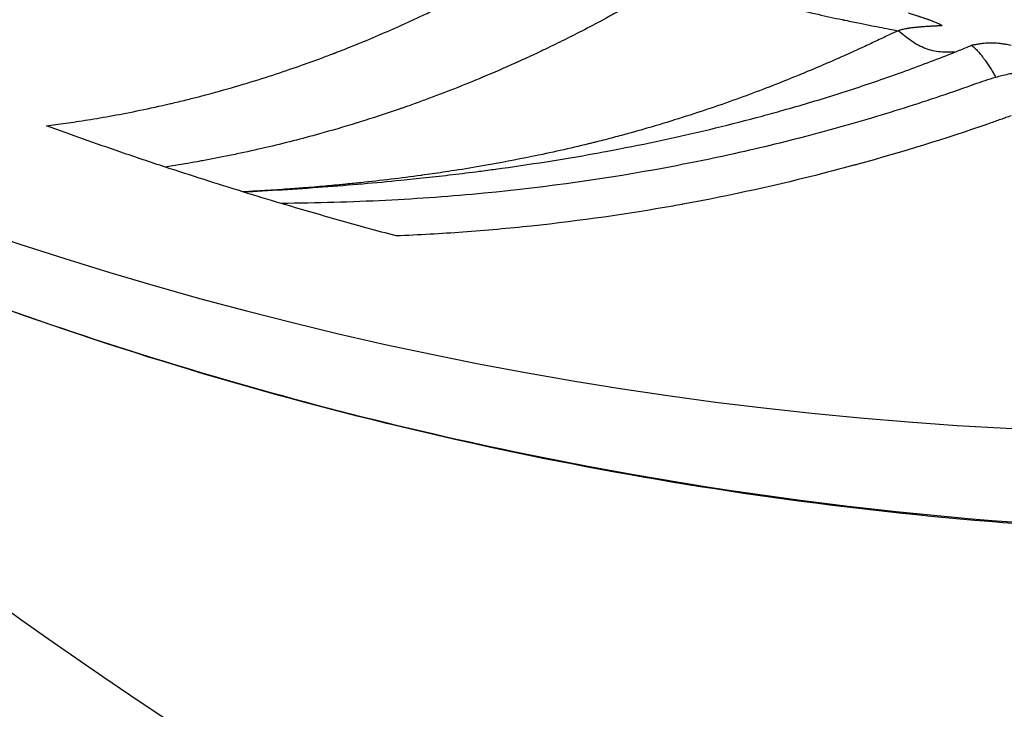
# Model space of a CAD drawing. Units: millimetres. Extents: x -6716 to 13673, y 1908 to 4141.
# Drawn here: x -6412 to -6398, y 2230 to 2239 of the extents above; entities that cross this region are included whole.
import ezdxf

# ---------------------------------------------------------------- set-up
doc = ezdxf.new("R2010")
doc.units = ezdxf.units.MM
doc.styles.get("Standard").update_dxf_attribs({"font": 'arial.ttf'})
doc.dimstyles.new('ISO-25', dxfattribs={"dimtxt": 2.5, "dimasz": 2.5, "dimexe": 1.25, "dimexo": 0.625, "dimtad": 1, "dimtxsty": 'Standard', "dimcen": 2.5, "dimadec": 0, "dimazin": 0, "dimtfac": 1, "dimtmove": 0, "dimatfit": 3, "dimfxl": 1, "dimarcsym": 0})

# ---------------------------------------------------------------- blocks, each defined once
blk = doc.blocks.new('*D32')
at = {"color": 0, "lineweight": -2, "transparency": 16777216}
for p, q in [((-6481.41, 3798.531), (-6522.66, 3798.531)), ((-6521.41, 3728.531), (-6521.41, 1978.211)), ((-6481.41, 1908.211), (-6522.66, 1908.211))]:
    blk.add_line(p, q, dxfattribs=at)
at = {"color": 0, "transparency": 16777216}
for points in [[(-6533.076, 3728.531), (-6509.743, 3728.531), (-6521.41, 3798.531)], [(-6533.076, 1978.211), (-6509.743, 1978.211), (-6521.41, 1908.211)]]:
    blk.add_solid(points, dxfattribs=at)
at = {"layer": 'Defpoints', "color": 0, "transparency": 16777216}
for p in [(-4356.561, 3798.531), (-6521.41, 1908.211), (-4356.561, 1908.211)]:
    blk.add_point(p, dxfattribs=at)
at = {"color": 0, "transparency": 16777216, "insert": (-6617.996, 2853.371), "char_height": 150, "attachment_point": 5, "rotation": 90}
blk.add_mtext('190', dxfattribs=at)

msp = doc.modelspace()

# ---------------------------------------------------------------- linework, layer by layer
for centre, major_axis, start_param, end_param in [((-6394.86, 2289.321), (0, -55.788), -1.570796, 0), ((-6371.419, 2289.321), (0, -71.425), -0.725817, 0.125223)]:
    msp.add_ellipse(centre, major_axis=major_axis, ratio=0.984808, start_param=start_param, end_param=end_param)
at = {"extrusion": (0, 0, -1)}
for centre, major_axis, ratio, start_param, end_param in [((-6393.56, 2287.492), (-53.226, 20.253), 0.924983, -1.606272, -1.586409), ((-6393.54, 2287.553), (-53.293, 20.278), 0.924954, -1.618113, -1.606264), ((-6392.199, 2290.742), (-50.206, 25.952), 0.994216, -1.749945, -1.729266), ((-6393.125, 2289.321), (-7.405, -52.11), 0.000001, 0, 0.000004), ((-6392.2, 2290.789), (-50.742, 25.088), 0.993479, -1.742436, -1.732278)]:
    msp.add_ellipse(centre, major_axis=major_axis, ratio=ratio, start_param=start_param, end_param=end_param, dxfattribs=at)
for points, knots in [([(-6336.899, 2289.321), (-6336.899, 2287.065), (-6337.031, 2284.806), (-6337.555, 2280.325), (-6337.949, 2278.096), (-6338.992, 2273.709), (-6339.642, 2271.543), (-6341.187, 2267.311), (-6342.085, 2265.237), (-6344.112, 2261.219), (-6345.244, 2259.269), (-6347.724, 2255.523), (-6349.076, 2253.721), (-6351.974, 2250.297), (-6353.526, 2248.67), (-6356.803, 2245.618), (-6358.532, 2244.189), (-6362.141, 2241.55), (-6364.027, 2240.337), (-6367.917, 2238.149), (-6369.929, 2237.171), (-6374.046, 2235.465), (-6376.159, 2234.735), (-6380.447, 2233.533), (-6382.63, 2233.061), (-6387.027, 2232.382), (-6389.248, 2232.174), (-6393.694, 2232.026), (-6395.926, 2232.087), (-6400.358, 2232.473), (-6402.566, 2232.799), (-6406.921, 2233.713), (-6409.076, 2234.302), (-6413.295, 2235.731), (-6415.368, 2236.573), (-6419.415, 2238.509), (-6421.386, 2239.601), (-6423.308, 2240.823)], [0, 0, 0, 0, 6.766661, 6.766661, 13.537241, 13.537241, 20.304177, 20.304177, 27.077261, 27.077261, 33.844011, 33.844011, 40.613745, 40.613745, 47.383742, 47.383742, 54.149342, 54.149342, 60.920773, 60.920773, 67.685587, 67.685587, 74.45248, 74.45248, 81.219836, 81.219836, 87.981971, 87.981971, 94.749615, 94.749615, 101.510493, 101.510493, 108.27238, 108.27238, 115.033996, 115.033996, 121.866589, 121.866589, 121.866589, 121.866589]), ([(-6423.306, 2240.821), (-6420.651, 2239.133), (-6414.568, 2235.948), (-6404.463, 2232.835), (-6393.398, 2231.729), (-6382.333, 2232.835), (-6371.693, 2236.113), (-6361.887, 2241.435), (-6353.293, 2248.597), (-6346.239, 2257.324), (-6340.998, 2267.281), (-6337.77, 2278.085), (-6337.044, 2285.576), (-6337.044, 2289.321)], [0.1609614, 0.1609614, 0.1609614, 0.1609614, 0.1875, 0.21875, 0.25, 0.28125, 0.3125, 0.34375, 0.375, 0.40625, 0.4375, 0.46875, 0.5, 0.5, 0.5, 0.5]), ([(-6411.461, 2237.949), (-6411.375, 2237.96), (-6411.282, 2237.972), (-6411.183, 2237.986), (-6411.084, 2238.001), (-6410.978, 2238.017), (-6410.866, 2238.035), (-6410.753, 2238.053), (-6410.634, 2238.073), (-6410.509, 2238.096), (-6410.384, 2238.119), (-6410.252, 2238.144), (-6410.114, 2238.173), (-6409.976, 2238.201), (-6409.832, 2238.233), (-6409.682, 2238.268), (-6409.67, 2238.271), (-6409.659, 2238.273), (-6409.648, 2238.276), (-6409.577, 2238.293), (-6409.504, 2238.31), (-6409.43, 2238.329), (-6409.371, 2238.343), (-6409.314, 2238.358), (-6409.258, 2238.372), (-6409.223, 2238.381), (-6409.189, 2238.39), (-6409.155, 2238.399), (-6408.994, 2238.442), (-6408.841, 2238.486), (-6408.693, 2238.529), (-6408.544, 2238.573), (-6408.401, 2238.618), (-6408.264, 2238.662), (-6408.127, 2238.706), (-6407.996, 2238.75), (-6407.871, 2238.794), (-6407.863, 2238.797), (-6407.855, 2238.8), (-6407.846, 2238.803), (-6407.729, 2238.844), (-6407.618, 2238.884), (-6407.512, 2238.923), (-6407.454, 2238.945), (-6407.397, 2238.967), (-6407.342, 2238.988), (-6407.338, 2238.989), (-6407.334, 2238.991), (-6407.329, 2238.993), (-6407.323, 2238.995), (-6407.318, 2238.997), (-6407.313, 2238.999), (-6407.303, 2239.003), (-6407.292, 2239.007), (-6407.282, 2239.011), (-6407.24, 2239.027), (-6407.198, 2239.043), (-6407.157, 2239.06), (-6407.074, 2239.093), (-6406.992, 2239.126), (-6406.911, 2239.159), (-6406.677, 2239.256), (-6406.45, 2239.355), (-6406.229, 2239.456), (-6406.174, 2239.482), (-6406.12, 2239.507), (-6406.066, 2239.532), (-6406.035, 2239.547), (-6406.005, 2239.561), (-6405.975, 2239.576), (-6405.753, 2239.681), (-6405.539, 2239.789), (-6405.33, 2239.898), (-6405.282, 2239.923), (-6405.233, 2239.949), (-6405.185, 2239.974), (-6405.024, 2240.06), (-6404.867, 2240.147), (-6404.713, 2240.235), (-6404.577, 2240.312), (-6404.444, 2240.39), (-6404.313, 2240.468)], [0, 0, 0, 0, 0.0502896, 0.0502896, 0.0502896, 0.1007415, 0.1007415, 0.1007415, 0.151449, 0.151449, 0.151449, 0.2022966, 0.2022966, 0.2022966, 0.2533492, 0.2533492, 0.2533492, 0.2572087, 0.2572087, 0.2572087, 0.28125, 0.28125, 0.28125, 0.3005614, 0.3005614, 0.3005614, 0.3125, 0.3125, 0.3125, 0.3685749, 0.3685749, 0.3685749, 0.4254269, 0.4254269, 0.4254269, 0.4826841, 0.4826841, 0.4826841, 0.4864175, 0.4864175, 0.4864175, 0.5404971, 0.5404971, 0.5404971, 0.5703125, 0.5703125, 0.5703125, 0.5722656, 0.5722656, 0.5722656, 0.5742187, 0.5742187, 0.5742187, 0.578125, 0.578125, 0.578125, 0.59375, 0.59375, 0.59375, 0.625, 0.625, 0.625, 0.7150722, 0.7150722, 0.7150722, 0.7373876, 0.7373876, 0.7373876, 0.75, 0.75, 0.75, 0.8421073, 0.8421073, 0.8421073, 0.8636445, 0.8636445, 0.8636445, 0.9359285, 0.9359285, 0.9359285, 1, 1, 1, 1]), ([(-6402.381, 2240.117), (-6402.352, 2240.107), (-6402.323, 2240.097), (-6402.219, 2240.061), (-6402.144, 2240.036), (-6401.934, 2239.967), (-6401.799, 2239.924), (-6401.638, 2239.876), (-6401.613, 2239.869), (-6401.436, 2239.817), (-6401.284, 2239.775), (-6401.086, 2239.722), (-6401.041, 2239.71), (-6400.927, 2239.681), (-6400.858, 2239.664), (-6400.656, 2239.614), (-6400.521, 2239.582), (-6400.268, 2239.524), (-6400.153, 2239.499), (-6400.025, 2239.472), (-6400.01, 2239.469), (-6399.924, 2239.451), (-6399.854, 2239.436), (-6399.726, 2239.411), (-6399.669, 2239.399), (-6399.516, 2239.369), (-6399.421, 2239.351), (-6399.297, 2239.327), (-6399.267, 2239.322), (-6399.238, 2239.316)], [0, 0, 0, 0, 0.027392, 0.027392, 0.098146, 0.098146, 0.226132, 0.226132, 0.25, 0.25, 0.392971, 0.392971, 0.43574, 0.43574, 0.5, 0.5, 0.625, 0.625, 0.735629, 0.735629, 0.75, 0.75, 0.819321, 0.819321, 0.875, 0.875, 0.970753, 0.970753, 1, 1, 1, 1]), ([(-6402.998, 2239.735), (-6403.108, 2239.671), (-6403.214, 2239.612), (-6403.351, 2239.537), (-6403.385, 2239.518), (-6403.531, 2239.439), (-6403.638, 2239.383), (-6403.838, 2239.279), (-6403.932, 2239.231), (-6404.117, 2239.139), (-6404.207, 2239.096), (-6404.296, 2239.053), (-6404.301, 2239.05), (-6404.344, 2239.03), (-6404.381, 2239.012), (-6404.476, 2238.967), (-6404.532, 2238.942), (-6404.611, 2238.905), (-6404.637, 2238.894), (-6404.674, 2238.877), (-6404.686, 2238.871), (-6404.704, 2238.863), (-6404.709, 2238.861), (-6404.72, 2238.856), (-6404.724, 2238.854), (-6404.73, 2238.852), (-6404.73, 2238.851), (-6404.892, 2238.778), (-6405.048, 2238.711), (-6405.338, 2238.589), (-6405.473, 2238.534), (-6405.743, 2238.428), (-6405.879, 2238.376), (-6406.042, 2238.316), (-6406.071, 2238.305), (-6406.137, 2238.281), (-6406.173, 2238.269), (-6406.24, 2238.244), (-6406.273, 2238.233), (-6406.32, 2238.216), (-6406.35, 2238.206), (-6406.38, 2238.195), (-6406.396, 2238.19), (-6406.397, 2238.19), (-6406.592, 2238.122), (-6406.779, 2238.061), (-6406.976, 2238), (-6406.991, 2237.995), (-6407.191, 2237.933), (-6407.369, 2237.881), (-6407.67, 2237.798), (-6407.796, 2237.764), (-6408.055, 2237.698), (-6408.187, 2237.666), (-6408.457, 2237.603), (-6408.595, 2237.572), (-6408.763, 2237.537), (-6408.799, 2237.53), (-6408.968, 2237.495), (-6409.097, 2237.47), (-6409.245, 2237.443), (-6409.27, 2237.438), (-6409.419, 2237.411), (-6409.538, 2237.391), (-6409.686, 2237.367), (-6409.721, 2237.361), (-6409.755, 2237.356)], [0, 0, 0, 0, 0.035117, 0.035117, 0.047088, 0.047088, 0.086534, 0.086534, 0.125, 0.125, 0.166092, 0.166092, 0.168621, 0.168621, 0.1875, 0.1875, 0.21875, 0.21875, 0.234375, 0.234375, 0.242188, 0.242188, 0.246094, 0.246094, 0.249023, 0.249023, 0.25, 0.25, 0.315682, 0.315682, 0.375, 0.375, 0.4375, 0.4375, 0.451557, 0.451557, 0.46875, 0.46875, 0.484375, 0.484375, 0.492188, 0.499023, 0.499023, 0.5, 0.5, 0.567161, 0.567161, 0.573001, 0.573001, 0.641517, 0.641517, 0.692832, 0.692832, 0.75, 0.75, 0.813621, 0.813621, 0.831007, 0.831007, 0.89693, 0.89693, 0.910344, 0.910344, 0.978628, 0.978628, 1, 1, 1, 1]), ([(-6398.606, 2239.391), (-6398.619, 2239.397), (-6398.634, 2239.405), (-6398.663, 2239.418), (-6398.674, 2239.423), (-6398.702, 2239.435), (-6398.72, 2239.442), (-6398.74, 2239.45), (-6398.741, 2239.451), (-6398.753, 2239.455), (-6398.763, 2239.459), (-6398.78, 2239.465), (-6398.786, 2239.467), (-6398.794, 2239.471), (-6398.797, 2239.472), (-6398.802, 2239.473), (-6398.803, 2239.474), (-6398.806, 2239.475), (-6398.806, 2239.475), (-6398.816, 2239.478), (-6398.823, 2239.481), (-6398.845, 2239.488), (-6398.86, 2239.493), (-6398.887, 2239.503), (-6398.899, 2239.507), (-6398.914, 2239.511), (-6398.917, 2239.513), (-6398.927, 2239.516), (-6398.932, 2239.517), (-6398.939, 2239.52), (-6398.942, 2239.52), (-6398.945, 2239.521), (-6398.945, 2239.522), (-6398.946, 2239.522), (-6398.947, 2239.522), (-6398.947, 2239.522), (-6398.947, 2239.522), (-6398.973, 2239.53), (-6398.995, 2239.537), (-6399.021, 2239.546), (-6399.027, 2239.548), (-6399.052, 2239.556), (-6399.07, 2239.561), (-6399.086, 2239.567), (-6399.088, 2239.567), (-6399.09, 2239.568)], [0, 0, 0, 0, 0.1582905, 0.1582905, 0.25, 0.25, 0.3674082, 0.3674082, 0.375, 0.375, 0.4375, 0.4375, 0.46875, 0.46875, 0.484375, 0.484375, 0.4921875, 0.4921875, 0.5, 0.5, 0.519459, 0.519459, 0.569538, 0.569538, 0.625, 0.625, 0.6470708, 0.6470708, 0.6875, 0.6875, 0.71875, 0.71875, 0.734375, 0.734375, 0.7421875, 0.7421875, 0.75, 0.75, 0.8518761, 0.8518761, 0.8821046, 0.8821046, 0.9867022, 0.9867022, 0.9992222, 0.9992222, 0.9992222, 0.9992222]), ([(-6399.238, 2239.316), (-6399.227, 2239.322), (-6399.212, 2239.327), (-6399.193, 2239.333), (-6399.187, 2239.334), (-6399.181, 2239.336), (-6399.175, 2239.337), (-6399.171, 2239.338), (-6399.166, 2239.339), (-6399.162, 2239.34), (-6399.151, 2239.343), (-6399.14, 2239.345), (-6399.128, 2239.347), (-6399.119, 2239.349), (-6399.11, 2239.35), (-6399.101, 2239.352), (-6399.096, 2239.353), (-6399.091, 2239.353), (-6399.086, 2239.354), (-6399.083, 2239.354), (-6399.081, 2239.355), (-6399.078, 2239.355), (-6399.076, 2239.355), (-6399.072, 2239.356), (-6399.071, 2239.356), (-6399.053, 2239.359), (-6399.033, 2239.361), (-6399.01, 2239.364), (-6399.006, 2239.364), (-6399.002, 2239.365), (-6398.998, 2239.365), (-6398.989, 2239.366), (-6398.98, 2239.367), (-6398.971, 2239.368), (-6398.965, 2239.368), (-6398.959, 2239.369), (-6398.954, 2239.369), (-6398.949, 2239.37), (-6398.944, 2239.37), (-6398.94, 2239.371), (-6398.936, 2239.371), (-6398.933, 2239.371), (-6398.929, 2239.372), (-6398.925, 2239.372), (-6398.921, 2239.372), (-6398.917, 2239.373), (-6398.912, 2239.373), (-6398.91, 2239.373), (-6398.904, 2239.374), (-6398.872, 2239.376), (-6398.845, 2239.378), (-6398.823, 2239.38), (-6398.809, 2239.381), (-6398.797, 2239.381), (-6398.787, 2239.382), (-6398.774, 2239.383), (-6398.764, 2239.383), (-6398.758, 2239.384), (-6398.754, 2239.384), (-6398.752, 2239.384), (-6398.75, 2239.384), (-6398.749, 2239.384), (-6398.748, 2239.384), (-6398.748, 2239.384), (-6398.748, 2239.384), (-6398.747, 2239.384), (-6398.747, 2239.384), (-6398.746, 2239.384), (-6398.714, 2239.386), (-6398.698, 2239.387), (-6398.688, 2239.387), (-6398.679, 2239.387), (-6398.67, 2239.388), (-6398.663, 2239.388), (-6398.657, 2239.388), (-6398.651, 2239.389), (-6398.636, 2239.389), (-6398.623, 2239.39), (-6398.612, 2239.39), (-6398.61, 2239.391), (-6398.608, 2239.391), (-6398.606, 2239.391)], [0, 0, 0, 0, 0.0965938, 0.0965938, 0.0965938, 0.125, 0.125, 0.125, 0.1439452, 0.1439452, 0.1439452, 0.1875, 0.1875, 0.1875, 0.21875, 0.21875, 0.21875, 0.234375, 0.234375, 0.234375, 0.2421875, 0.2421875, 0.2421875, 0.25, 0.25, 0.25, 0.3570518, 0.3570518, 0.3570518, 0.375, 0.375, 0.375, 0.414123, 0.414123, 0.414123, 0.4375, 0.4375, 0.4375, 0.455471, 0.455471, 0.455471, 0.46875, 0.46875, 0.46875, 0.484375, 0.484375, 0.484375, 0.5, 0.5, 0.5, 0.5764172, 0.5764172, 0.5764172, 0.625, 0.625, 0.625, 0.6875, 0.6875, 0.6875, 0.71875, 0.71875, 0.71875, 0.734375, 0.734375, 0.734375, 0.7460938, 0.7460938, 0.7460938, 0.8221307, 0.8221307, 0.8221307, 0.8699296, 0.8699296, 0.8699296, 0.9048612, 0.9048612, 0.9048612, 0.9864487, 0.9864487, 0.9864487, 1, 1, 1, 1]), ([(-6399.238, 2239.316), (-6399.277, 2239.298), (-6399.323, 2239.275), (-6399.377, 2239.25), (-6399.43, 2239.224), (-6399.489, 2239.196), (-6399.557, 2239.164), (-6399.613, 2239.138), (-6399.674, 2239.11), (-6399.74, 2239.079), (-6399.746, 2239.077), (-6399.752, 2239.074), (-6399.758, 2239.071), (-6399.833, 2239.036), (-6399.915, 2238.999), (-6400.003, 2238.96), (-6400.015, 2238.955), (-6400.027, 2238.949), (-6400.039, 2238.944), (-6400.115, 2238.91), (-6400.195, 2238.875), (-6400.279, 2238.839), (-6400.374, 2238.798), (-6400.474, 2238.755), (-6400.58, 2238.711), (-6400.631, 2238.69), (-6400.684, 2238.668), (-6400.738, 2238.646), (-6400.85, 2238.601), (-6400.967, 2238.554), (-6401.09, 2238.506), (-6401.21, 2238.46), (-6401.337, 2238.412), (-6401.468, 2238.364), (-6401.596, 2238.317), (-6401.729, 2238.27), (-6401.868, 2238.222), (-6401.898, 2238.212), (-6401.927, 2238.202), (-6401.957, 2238.192), (-6402.096, 2238.145), (-6402.241, 2238.098), (-6402.391, 2238.05), (-6402.536, 2238.005), (-6402.686, 2237.959), (-6402.842, 2237.914), (-6402.96, 2237.88), (-6403.082, 2237.846), (-6403.207, 2237.812), (-6403.284, 2237.791), (-6403.361, 2237.771), (-6403.44, 2237.75), (-6403.48, 2237.74), (-6403.52, 2237.73), (-6403.56, 2237.72), (-6403.563, 2237.719), (-6403.565, 2237.719), (-6403.568, 2237.718), (-6403.585, 2237.714), (-6403.603, 2237.709), (-6403.621, 2237.705), (-6403.631, 2237.702), (-6403.642, 2237.7), (-6403.652, 2237.697), (-6403.659, 2237.695), (-6403.667, 2237.693), (-6403.675, 2237.691), (-6403.677, 2237.691), (-6403.681, 2237.69), (-6403.682, 2237.69), (-6403.951, 2237.624), (-6404.222, 2237.563), (-6404.496, 2237.507), (-6404.72, 2237.46), (-6404.947, 2237.417), (-6405.175, 2237.378), (-6405.317, 2237.353), (-6405.46, 2237.329), (-6405.603, 2237.307), (-6405.66, 2237.298), (-6405.717, 2237.289), (-6405.774, 2237.281), (-6405.873, 2237.266), (-6405.972, 2237.252), (-6406.072, 2237.238), (-6406.076, 2237.238), (-6406.078, 2237.237), (-6406.082, 2237.237), (-6406.232, 2237.216), (-6406.375, 2237.198), (-6406.513, 2237.181), (-6406.664, 2237.163), (-6406.808, 2237.147), (-6406.944, 2237.132), (-6407.017, 2237.125), (-6407.087, 2237.117), (-6407.155, 2237.111), (-6407.174, 2237.109), (-6407.192, 2237.107), (-6407.21, 2237.105), (-6407.243, 2237.102), (-6407.276, 2237.099), (-6407.309, 2237.096), (-6407.334, 2237.094), (-6407.358, 2237.091), (-6407.383, 2237.089), (-6407.395, 2237.088), (-6407.407, 2237.087), (-6407.419, 2237.086), (-6407.425, 2237.085), (-6407.431, 2237.085), (-6407.437, 2237.084), (-6407.443, 2237.084), (-6407.448, 2237.083), (-6407.455, 2237.083), (-6407.568, 2237.073), (-6407.676, 2237.064), (-6407.779, 2237.056), (-6407.786, 2237.055), (-6407.793, 2237.055), (-6407.8, 2237.054), (-6407.844, 2237.051), (-6407.888, 2237.047), (-6407.93, 2237.044), (-6407.954, 2237.043), (-6407.979, 2237.041), (-6408.002, 2237.039), (-6408.014, 2237.038), (-6408.026, 2237.037), (-6408.038, 2237.037), (-6408.05, 2237.036), (-6408.06, 2237.035), (-6408.073, 2237.034), (-6408.123, 2237.031), (-6408.173, 2237.027), (-6408.221, 2237.024), (-6408.246, 2237.023), (-6408.27, 2237.021), (-6408.293, 2237.02), (-6408.305, 2237.019), (-6408.317, 2237.018), (-6408.329, 2237.018), (-6408.337, 2237.017), (-6408.346, 2237.017), (-6408.355, 2237.016), (-6408.358, 2237.016), (-6408.362, 2237.016), (-6408.364, 2237.016), (-6408.379, 2237.015), (-6408.399, 2237.013), (-6408.422, 2237.012), (-6408.434, 2237.011), (-6408.446, 2237.011), (-6408.46, 2237.01), (-6408.467, 2237.009), (-6408.474, 2237.009), (-6408.481, 2237.009), (-6408.489, 2237.008), (-6408.495, 2237.008), (-6408.501, 2237.008), (-6408.539, 2237.005), (-6408.576, 2237.003), (-6408.611, 2237.002), (-6408.622, 2237.001), (-6408.632, 2237.001), (-6408.642, 2237)], [0, 0, 0, 0, 0.043534, 0.043534, 0.043534, 0.086248, 0.086248, 0.086248, 0.121721, 0.121721, 0.121721, 0.125, 0.125, 0.125, 0.164901, 0.164901, 0.164901, 0.170278, 0.170278, 0.170278, 0.203758, 0.203758, 0.203758, 0.241086, 0.241086, 0.241086, 0.259196, 0.259196, 0.259196, 0.296424, 0.296424, 0.296424, 0.332769, 0.332769, 0.332769, 0.367946, 0.367946, 0.367946, 0.375419, 0.375419, 0.375419, 0.409991, 0.409991, 0.409991, 0.443386, 0.443386, 0.443386, 0.468832, 0.468832, 0.468832, 0.484375, 0.484375, 0.484375, 0.492187, 0.492187, 0.492187, 0.492652, 0.492652, 0.492652, 0.496094, 0.496094, 0.496094, 0.498047, 0.498047, 0.498047, 0.499512, 0.499512, 0.499512, 0.5, 0.5, 0.5, 0.586484, 0.586484, 0.586484, 0.6574, 0.6574, 0.6574, 0.70135, 0.70135, 0.70135, 0.71875, 0.71875, 0.71875, 0.749023, 0.749023, 0.749023, 0.75, 0.75, 0.75, 0.785074, 0.785074, 0.785074, 0.823447, 0.823447, 0.823447, 0.84375, 0.84375, 0.84375, 0.849258, 0.849258, 0.849258, 0.859375, 0.859375, 0.859375, 0.867188, 0.867188, 0.867188, 0.871094, 0.871094, 0.871094, 0.873047, 0.873047, 0.873047, 0.875, 0.875, 0.875, 0.90625, 0.90625, 0.90625, 0.908405, 0.908405, 0.908405, 0.921875, 0.921875, 0.921875, 0.929687, 0.929687, 0.929687, 0.933594, 0.933594, 0.933594, 0.9375, 0.9375, 0.9375, 0.953125, 0.953125, 0.953125, 0.960937, 0.960937, 0.960937, 0.964844, 0.964844, 0.964844, 0.967773, 0.967773, 0.967773, 0.96875, 0.96875, 0.96875, 0.976562, 0.976562, 0.976562, 0.980469, 0.980469, 0.980469, 0.982422, 0.982422, 0.982422, 0.984375, 0.984375, 0.984375, 0.996593, 0.996593, 0.996593, 1, 1, 1, 1]), ([(-6398.424, 2239.007), (-6398.491, 2239.005), (-6398.559, 2239.004), (-6398.702, 2239.017), (-6398.775, 2239.033), (-6398.917, 2239.086), (-6398.986, 2239.125), (-6399.117, 2239.216), (-6399.178, 2239.266), (-6399.238, 2239.316)], [0, 0, 0, 0, 0.25, 0.25, 0.5, 0.5, 0.75, 0.75, 0.9999861, 0.9999861, 0.9999861, 0.9999861]), ([(-6398.424, 2239.007), (-6398.361, 2239.032), (-6398.305, 2239.055), (-6398.23, 2239.087), (-6398.205, 2239.098), (-6398.182, 2239.108)], [0, 0, 0, 0, 0.639687, 0.639687, 1, 1, 1, 1]), ([(-6398.182, 2239.108), (-6398.173, 2239.11), (-6398.165, 2239.112), (-6398.156, 2239.113), (-6398.14, 2239.116), (-6398.125, 2239.119), (-6398.111, 2239.122), (-6398.092, 2239.125), (-6398.074, 2239.128), (-6398.056, 2239.131), (-6398.037, 2239.133), (-6398.019, 2239.136), (-6398.002, 2239.138), (-6397.985, 2239.139), (-6397.969, 2239.141), (-6397.954, 2239.142), (-6397.935, 2239.143), (-6397.918, 2239.143), (-6397.902, 2239.143), (-6397.901, 2239.143), (-6397.9, 2239.143), (-6397.899, 2239.143)], [0.0000001, 0.0000001, 0.0000001, 0.0000001, 0.0743675, 0.0743675, 0.0743675, 0.20657, 0.20657, 0.20657, 0.378351, 0.378351, 0.378351, 0.5654902, 0.5654902, 0.5654902, 0.7542997, 0.7542997, 0.7542997, 0.9844735, 0.9844735, 0.9844735, 1, 1, 1, 1]), ([(-6398.182, 2239.108), (-6398.163, 2239.091), (-6398.144, 2239.074), (-6398.11, 2239.04), (-6398.094, 2239.023), (-6398.072, 2238.997), (-6398.064, 2238.988), (-6398.054, 2238.975), (-6398.05, 2238.971), (-6398.044, 2238.963), (-6398.041, 2238.959), (-6398.037, 2238.954), (-6398.036, 2238.953), (-6398.025, 2238.939), (-6398.015, 2238.926), (-6398, 2238.906), (-6397.994, 2238.898), (-6397.988, 2238.889), (-6397.986, 2238.887), (-6397.957, 2238.846), (-6397.932, 2238.808), (-6397.896, 2238.747), (-6397.883, 2238.726), (-6397.865, 2238.695), (-6397.86, 2238.686), (-6397.849, 2238.666), (-6397.843, 2238.655), (-6397.837, 2238.644)], [0, 0, 0, 0, 0.1262008, 0.1262008, 0.25, 0.25, 0.3125, 0.3125, 0.34375, 0.34375, 0.3705244, 0.3705244, 0.375, 0.375, 0.45603, 0.45603, 0.5, 0.5, 0.5142443, 0.5142443, 0.7483875, 0.7483875, 0.8796842, 0.8796842, 0.9340346, 0.9340346, 1, 1, 1, 1]), ([(-6397.899, 2239.143), (-6397.884, 2239.143), (-6397.867, 2239.143), (-6397.849, 2239.142), (-6397.834, 2239.141), (-6397.818, 2239.14), (-6397.801, 2239.138), (-6397.784, 2239.136), (-6397.766, 2239.134), (-6397.747, 2239.131), (-6397.731, 2239.129), (-6397.714, 2239.126), (-6397.697, 2239.123), (-6397.685, 2239.121), (-6397.672, 2239.119), (-6397.659, 2239.116), (-6397.645, 2239.114), (-6397.631, 2239.111), (-6397.617, 2239.108)], [0, 0, 0, 0, 0.2198606, 0.2198606, 0.2198606, 0.4079908, 0.4079908, 0.4079908, 0.600642, 0.600642, 0.600642, 0.7627143, 0.7627143, 0.7627143, 0.8794425, 0.8794425, 0.8794425, 1, 1, 1, 1]), ([(-6408.642, 2237), (-6408.453, 2237.01), (-6408.265, 2237.02), (-6407.882, 2237.044), (-6407.688, 2237.057), (-6407.303, 2237.086), (-6407.112, 2237.101), (-6406.738, 2237.133), (-6406.556, 2237.15), (-6406.255, 2237.18), (-6406.136, 2237.192), (-6405.762, 2237.233), (-6405.507, 2237.263), (-6405.173, 2237.306), (-6405.093, 2237.317), (-6404.772, 2237.36), (-6404.531, 2237.396), (-6404.058, 2237.47), (-6403.827, 2237.509), (-6403.541, 2237.561), (-6403.486, 2237.571), (-6403.366, 2237.593), (-6403.301, 2237.606), (-6403.003, 2237.663), (-6402.77, 2237.711), (-6402.31, 2237.811), (-6402.083, 2237.863), (-6401.633, 2237.973), (-6401.41, 2238.03), (-6401.088, 2238.117), (-6400.988, 2238.145), (-6400.644, 2238.242), (-6400.401, 2238.314), (-6399.918, 2238.466), (-6399.678, 2238.546), (-6399.366, 2238.654), (-6399.293, 2238.68), (-6398.981, 2238.792), (-6398.743, 2238.881), (-6398.48, 2238.985), (-6398.452, 2238.996), (-6398.424, 2239.007)], [0, 0, 0, 0, 0.0535021, 0.0535021, 0.1088721, 0.1088721, 0.1635075, 0.1635075, 0.2159074, 0.2159074, 0.25, 0.25, 0.3236754, 0.3236754, 0.3466482, 0.3466482, 0.4166616, 0.4166616, 0.4840421, 0.4840421, 0.5, 0.5, 0.5191197, 0.5191197, 0.5871544, 0.5871544, 0.654185, 0.654185, 0.7201665, 0.7201665, 0.75, 0.75, 0.8227897, 0.8227897, 0.8956631, 0.8956631, 0.9179382, 0.9179382, 0.9913546, 0.9913546, 0.9999926, 0.9999926, 0.9999926, 0.9999926]), ([(-6397.441, 2238.71), (-6397.518, 2238.71), (-6397.591, 2238.702), (-6397.723, 2238.676), (-6397.783, 2238.66), (-6397.837, 2238.644)], [0.0000001, 0.0000001, 0.0000001, 0.0000001, 0.4999981, 0.4999981, 0.9999962, 0.9999962, 0.9999962, 0.9999962]), ([(-6398.125, 2238.55), (-6398.125, 2238.55), (-6398.125, 2238.55), (-6398.125, 2238.55), (-6398.459, 2238.431), (-6398.801, 2238.315), (-6399.502, 2238.093), (-6399.862, 2237.986), (-6400.601, 2237.784), (-6400.98, 2237.688), (-6401.76, 2237.508), (-6402.16, 2237.424), (-6403.394, 2237.194), (-6404.262, 2237.068), (-6405.639, 2236.936), (-6406.111, 2236.901), (-6406.839, 2236.865), (-6407.085, 2236.855), (-6407.584, 2236.841), (-6407.836, 2236.836), (-6408.091, 2236.834)], [0, 0, 0, 0, 0.0000242, 0.0000242, 0.0000242, 0.1250222, 0.1250222, 0.2500201, 0.2500201, 0.375018, 0.375018, 0.5000159, 0.5000159, 0.7500118, 0.7500118, 0.8750097, 0.8750097, 0.9375087, 0.9375087, 1, 1, 1, 1]), ([(-6397.616, 2238.093), (-6397.64, 2238.085), (-6397.664, 2238.076), (-6397.689, 2238.067), (-6397.714, 2238.058), (-6397.74, 2238.049), (-6397.765, 2238.04), (-6397.792, 2238.031), (-6397.818, 2238.022), (-6397.844, 2238.012), (-6397.871, 2238.003), (-6397.898, 2237.994), (-6397.925, 2237.984), (-6398.587, 2237.755), (-6399.159, 2237.577), (-6399.828, 2237.394), (-6399.835, 2237.392), (-6399.842, 2237.39), (-6399.849, 2237.388), (-6399.856, 2237.386), (-6399.864, 2237.384), (-6399.871, 2237.382), (-6400.014, 2237.343), (-6400.158, 2237.305), (-6400.303, 2237.268), (-6400.95, 2237.102), (-6401.624, 2236.952), (-6402.327, 2236.823), (-6402.331, 2236.823), (-6402.335, 2236.822), (-6402.338, 2236.821), (-6402.382, 2236.813), (-6402.427, 2236.805), (-6402.472, 2236.797), (-6403.11, 2236.684), (-6403.787, 2236.585), (-6404.504, 2236.509), (-6404.823, 2236.475), (-6405.149, 2236.446), (-6405.484, 2236.421), (-6405.796, 2236.399), (-6406.116, 2236.381), (-6406.443, 2236.368)], [0, 0, 0, 0, 0.008432, 0.008432, 0.008432, 0.016948, 0.016948, 0.016948, 0.025541, 0.025541, 0.025541, 0.034205, 0.034205, 0.034205, 0.247667, 0.247667, 0.247667, 0.249918, 0.249918, 0.249918, 0.252212, 0.252212, 0.252212, 0.297585, 0.297585, 0.297585, 0.499023, 0.499023, 0.499023, 0.5, 0.5, 0.5, 0.518261, 0.518261, 0.518261, 0.777463, 0.777463, 0.777463, 0.892505, 0.892505, 0.892505, 1, 1, 1, 1]), ([(-6406.443, 2236.368), (-6406.582, 2236.405), (-6406.72, 2236.442), (-6406.995, 2236.518), (-6407.132, 2236.556), (-6407.407, 2236.634), (-6407.544, 2236.673), (-6407.818, 2236.753), (-6407.955, 2236.793), (-6408.091, 2236.834)], [0, 0, 0, 0, 0.245708, 0.245708, 0.494153, 0.494153, 0.745497, 0.745497, 1, 1, 1, 1])]:
    msp.add_open_spline(points, degree=3, knots=knots)
msp.add_open_spline([(-6397.837, 2238.644), (-6397.948, 2238.611), (-6398.039, 2238.581), (-6398.125, 2238.55)], degree=3)

# ---------------------------------------------------------------- dimensions: what is measured, and where the dimension line sits
dim = msp.add_linear_dim(base=(-6521.41, 1908.211), p1=(-4356.561, 3798.531), p2=(-4356.561, 1908.211), angle=90, text='190', dimstyle='ISO-25', override={"dimtxt": 150, "dimasz": 70, "dimgap": 20, "dimtad": 3, "dimfxl": 40, "dimfxlon": 1})
dim.commit()
dim.dimension.update_dxf_attribs({"geometry": '*D32', "text_midpoint": (-6617.996, 2853.371)})

doc.saveas('drawing.dxf')
